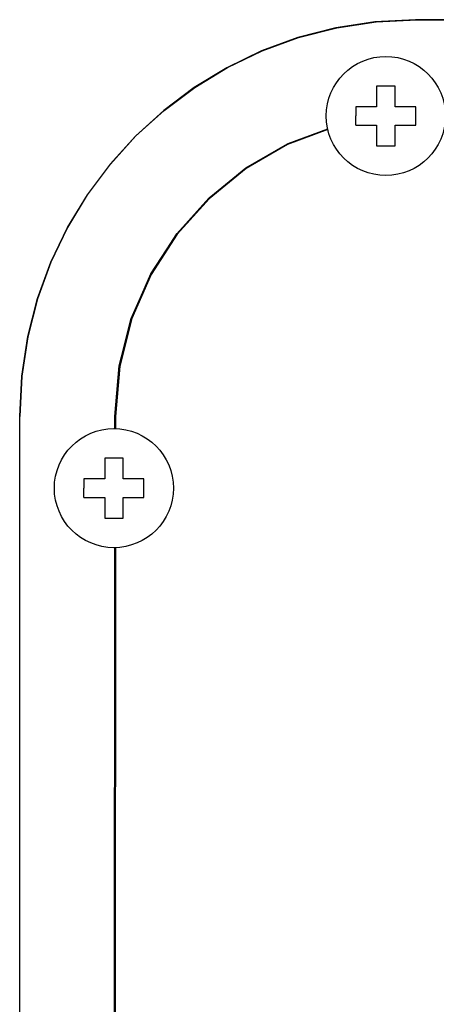
# Model space of a CAD drawing. Units: inches. Extents: x 1031 to 2343, y -896 to 840.
# Drawn here: x 1746 to 1777, y -158 to -84 of the extents above; entities that cross this region are included whole.
import ezdxf

# ---------------------------------------------------------------- set-up
doc = ezdxf.new("R2010")
doc.units = ezdxf.units.IN
doc.header["$MEASUREMENT"] = 0
doc.layers.add('Default', color=7, linetype='Continuous')

# ---------------------------------------------------------------- blocks, each defined once
blk = doc.blocks.new('BL fiberSOURCE MH180W_rearview')
at = {"layer": 'Default', "color": 6}
for p, q in [((139.862, 152.4), (-139.956, 152.4)), ((-139.862, 152.4), (-137.779, 152.4)), ((-169.862, 35), (-169.862, 122.4)), ((-162.663, 121.494), (-162.662, 122.4)), ((-162.663, 121.494), (-162.662, 122.4)), ((-162.612, 122.4), (-162.613, 121.492)), ((-162.612, 122.4), (-162.613, 121.492)), ((-162.723, 46.741), (-162.67, 112.495)), ((-162.723, 46.741), (-162.67, 112.495)), ((-162.62, 112.496), (-162.673, 46.791)), ((-162.62, 112.496), (-162.673, 46.791))]:
    blk.add_line(p, q, dxfattribs=at)
for points in [[(-139.956, 152.4, 0), (-143.015, 152.245, 0), (-145.986, 151.789, 0), (-148.852, 151.049, 0), (-151.601, 150.038, 0), (-154.215, 148.773, 0), (-156.681, 147.268, 0), (-158.983, 145.539, 0), (-161.106, 143.602, 0), (-163.036, 141.47, 0), (-164.757, 139.16, 0), (-166.255, 136.686, 0), (-167.514, 134.064, 0), (-168.519, 131.309, 0), (-169.255, 128.437, 0), (-169.708, 125.462, 0), (-169.863, 122.4, 0)], [(-169.862, 122.4, 0), (-169.707, 125.467, 0), (-169.253, 128.446, 0), (-168.514, 131.321, 0), (-167.505, 134.077, 0), (-166.241, 136.7, 0), (-164.739, 139.173, 0), (-163.012, 141.483, 0), (-161.076, 143.613, 0), (-158.945, 145.549, 0), (-156.636, 147.277, 0), (-154.162, 148.779, 0), (-151.54, 150.042, 0), (-148.784, 151.051, 0), (-145.908, 151.791, 0), (-142.93, 152.245, 0), (-139.862, 152.4, 0)], [(-142.891, 147.381, 0), (-142.891, 145.819, 0)], [(-141.496, 147.381, 0), (-142.891, 147.381, 0)], [(-141.496, 145.819, 0), (-141.496, 147.381, 0)], [(-144.452, 145.819, 0), (-144.452, 145.122, 0)], [(-142.891, 145.819, 0), (-144.452, 145.819, 0)], [(-144.452, 144.424, 0), (-144.452, 145.122, 0)], [(-139.934, 145.819, 0), (-141.496, 145.819, 0)], [(-139.934, 144.424, 0), (-139.934, 145.819, 0)], [(-144.452, 144.424, 0), (-142.891, 144.424, 0)], [(-142.891, 144.424, 0), (-142.891, 142.862, 0)], [(-141.496, 144.424, 0), (-139.934, 144.424, 0)], [(-141.496, 142.862, 0), (-141.496, 144.424, 0)], [(-162.662, 122.4, 0), (-162.344, 126.223, 0), (-161.428, 129.826, 0), (-159.962, 133.175, 0), (-157.996, 136.224, 0), (-155.58, 138.917, 0), (-152.77, 141.198, 0), (-149.622, 143.013, 0), (-146.59, 144.161, 0)], [(-162.662, 122.4, 0), (-162.343, 126.232, 0), (-161.422, 129.842, 0), (-159.95, 133.198, 0), (-157.975, 136.25, 0), (-155.55, 138.946, 0), (-152.728, 141.226, 0), (-149.568, 143.039, 0), (-146.589, 144.157, 0)], [(-146.579, 144.113, 0), (-149.616, 142.961, 0), (-152.754, 141.148, 0), (-155.554, 138.872, 0), (-157.962, 136.186, 0), (-159.922, 133.145, 0), (-161.382, 129.805, 0), (-162.295, 126.212, 0), (-162.612, 122.4, 0)], [(-146.579, 144.113, 0), (-149.616, 142.961, 0), (-152.754, 141.148, 0), (-155.554, 138.872, 0), (-157.962, 136.186, 0), (-159.922, 133.145, 0), (-161.382, 129.805, 0), (-162.295, 126.212, 0), (-162.612, 122.4, 0)], [(-142.891, 142.862, 0), (-141.496, 142.862, 0)], [(-162.047, 119.253, 0), (-163.442, 119.253, 0)], [(-163.442, 119.253, 0), (-163.442, 117.692, 0)], [(-162.047, 117.692, 0), (-162.047, 119.253, 0)], [(-163.442, 117.692, 0), (-165.004, 117.692, 0)], [(-165.004, 117.692, 0), (-165.004, 116.994, 0)], [(-160.485, 117.692, 0), (-162.047, 117.692, 0)], [(-160.485, 116.297, 0), (-160.485, 117.692, 0)], [(-165.004, 116.297, 0), (-165.004, 116.994, 0)], [(-165.004, 116.297, 0), (-163.442, 116.297, 0)], [(-163.442, 116.297, 0), (-163.442, 114.735, 0)], [(-162.047, 114.735, 0), (-162.047, 116.297, 0)], [(-162.047, 116.297, 0), (-160.485, 116.297, 0)], [(-163.442, 114.735, 0), (-162.047, 114.735, 0)]]:
    blk.add_polyline3d(points, dxfattribs=at)
for centre in [(-142.193, 145.122), (-162.744, 116.994)]:
    blk.add_circle(centre, 4.5, dxfattribs=at)

msp = doc.modelspace()

# ---------------------------------------------------------------- block references
msp.add_blockref('BL fiberSOURCE MH180W_rearview', (1915.66, -236.462))

doc.saveas('drawing.dxf')
